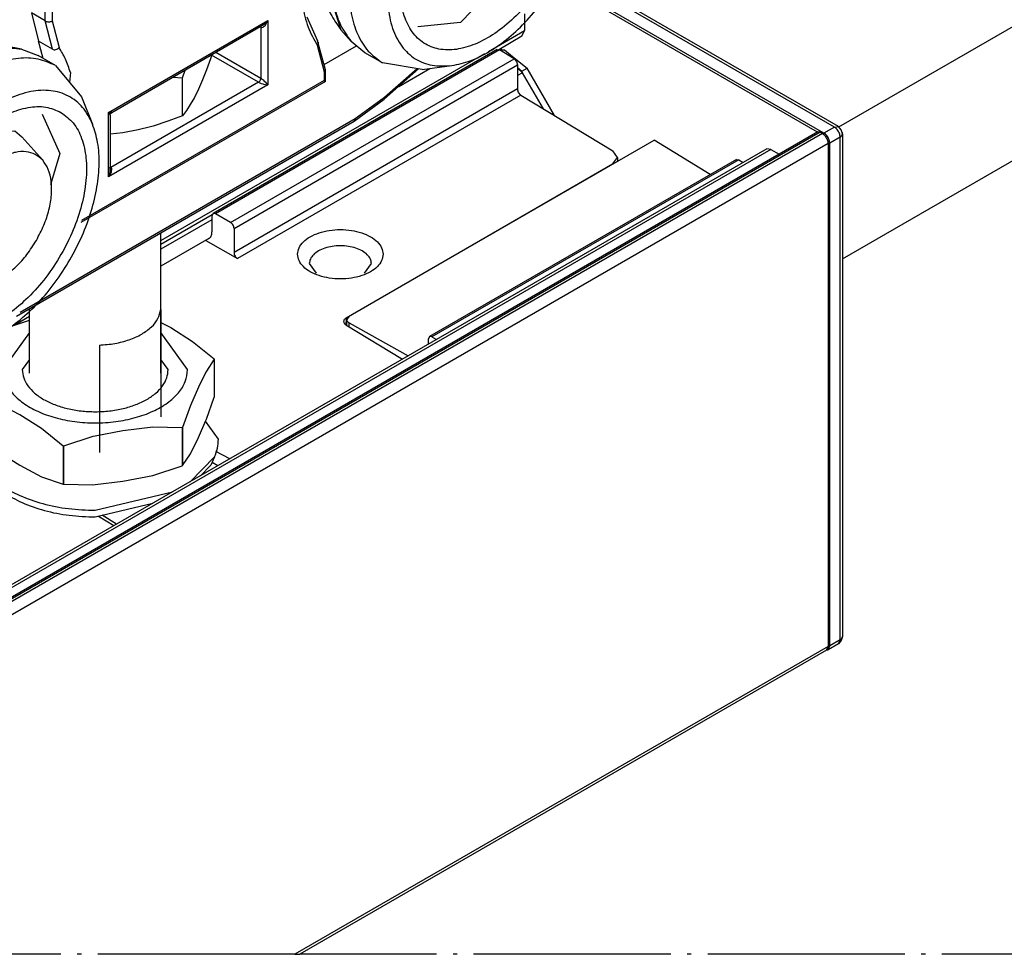
# Model space of a CAD drawing. Units: millimetres. Extents: x 0 to 584, y -1 to 409.
# Drawn here: x 304 to 328, y 74 to 97 of the extents above; entities that cross this region are included whole.
import ezdxf

# ---------------------------------------------------------------- set-up
doc = ezdxf.new("R2010")
doc.units = ezdxf.units.MM
doc.linetypes.add('DOT_CENTER', pattern=[14, 12, -1, 0, -1])

# ---------------------------------------------------------------- blocks, each defined once
blk = doc.blocks.new('10422-EP-01_16_Glasfluegel-Muschelgriff__282', base_point=(721.744, 186.099))
at = {"color": 1, "linetype": 'Continuous'}
for p, q in [((809.002, 236.477), (862.958, 267.629)), ((809.238, 228.449), (870.029, 263.546))]:
    blk.add_line(p, q, dxfattribs=at)
at = {"color": 3, "linetype": 'DOT_CENTER'}
blk.add_line((870.029, 186.099), (776.201, 186.099), dxfattribs=at)
blk = doc.blocks.new('10417-6-0855_Laufrolle__288', base_point=(747.79, 222.821))
at = {"color": 1, "linetype": 'Continuous'}
for p, q in [((758.336, 241.392), (756.836, 240.776)), ((759.254, 241.205), (758.336, 241.392)), ((759.254, 241.205), (760.272, 240.823)), ((754.415, 240.537), (749.747, 235.583)), ((756.836, 240.776), (754.415, 240.537)), ((761.332, 240.21), (760.272, 240.823)), ((761.332, 240.21), (762.906, 238.316)), ((749.383, 235.793), (752.293, 238.892)), ((752.293, 238.892), (752.919, 238.947)), ((752.543, 238.868), (752.875, 238.901)), ((762.906, 238.316), (763.59, 236.643)), ((760.517, 237.247), (761.594, 234.867)), ((757.033, 236.056), (758.849, 236.236)), ((758.849, 236.236), (759.287, 235.876)), ((749.747, 235.583), (747.79, 229.064)), ((748.154, 231.723), (749.383, 235.793)), ((759.287, 235.876), (760.553, 234.446)), ((761.594, 234.867), (761.023, 232.946)), ((748.419, 231.16), (748.154, 231.723)), ((748.437, 231.218), (748.301, 231.519)), ((747.79, 229.064), (749.011, 225.24)), ((753.733, 227.374), (752.98, 229.037)), ((754.264, 227.175), (756.134, 226.793)), ((757.669, 227.136), (756.291, 225.681)), ((756.291, 225.681), (753.691, 225.424)), ((749.632, 224.538), (749.011, 225.24)), ((750.472, 223.849), (749.632, 224.538)), ((751.532, 223.236), (750.472, 223.849)), ((753.96, 222.821), (751.532, 223.236)), ((753.96, 222.821), (755.751, 223.065))]:
    blk.add_line(p, q, dxfattribs=at)
at = {"color": 124, "linetype": 'Continuous'}
for points, knots in [([(758.336, 241.392), (757.948, 241.433), (757.127, 241.518), (755.844, 241.19), (754.53, 240.578), (753.221, 239.662), (751.965, 238.491), (750.809, 237.105), (749.794, 235.556), (748.96, 233.903), (748.338, 232.208), (747.951, 230.535), (747.813, 228.943), (747.94, 227.499), (748.298, 226.225), (748.782, 225.557), (749.011, 225.24)], [0, 0, 0, 0, 1.163867, 2.457762, 3.904978, 5.502126, 7.226494, 9.042332, 10.905832, 12.769333, 14.58517, 16.309538, 17.906685, 19.353901, 20.647796, 21.811663, 21.811663, 21.811663, 21.811663]), ([(752.543, 238.868), (752.261, 238.685), (751.675, 238.305), (750.891, 237.557), (750.162, 236.687), (749.525, 235.712), (748.998, 234.672), (748.609, 233.605), (748.353, 232.552), (748.318, 231.855), (748.301, 231.519)], [0, 0, 0, 0, 1.00611, 2.091693, 3.234374, 4.406797, 5.579222, 6.721905, 7.807492, 8.813608, 8.813608, 8.813608, 8.813608])]:
    blk.add_open_spline(points, degree=3, knots=knots, dxfattribs=at)
at = {"color": 1, "linetype": 'Continuous'}
for points, knots in [([(759.254, 241.205), (758.854, 241.247), (758.007, 241.334), (756.683, 240.997), (755.327, 240.365), (753.977, 239.42), (752.681, 238.212), (751.487, 236.781), (750.44, 235.183), (749.58, 233.477), (748.938, 231.728), (748.539, 230.002), (748.396, 228.36), (748.527, 226.869), (748.896, 225.554), (749.396, 224.865), (749.632, 224.538)], [0, 0, 0, 0, 1.200951, 2.536073, 4.029401, 5.677438, 7.456748, 9.330442, 11.253318, 13.176194, 15.049888, 16.8292, 18.477238, 19.970567, 21.305691, 22.506643, 22.506643, 22.506643, 22.506643]), ([(761.332, 240.21), (760.988, 240.364), (760.276, 240.683), (759.03, 240.693), (757.719, 240.382), (756.365, 239.737), (755.021, 238.795), (753.732, 237.588), (752.544, 236.162), (751.501, 234.57), (750.644, 232.872), (750.003, 231.13), (749.603, 229.41), (749.459, 227.775), (749.577, 226.28), (749.963, 224.989), (750.595, 223.914), (751.227, 223.457), (751.532, 223.236)], [0, 0, 0, 0, 1.119775, 2.31877, 3.651819, 5.141953, 6.785281, 8.558415, 10.424812, 12.339788, 14.254764, 16.12116, 17.894295, 19.537623, 21.027757, 22.360805, 23.559801, 24.679576, 24.679576, 24.679576, 24.679576]), ([(763.59, 236.643), (763.41, 237.002), (763.063, 237.692), (762.144, 238.423), (761.022, 238.754), (759.766, 238.673), (758.446, 238.213), (757.111, 237.407), (755.818, 236.294), (754.626, 234.925), (753.589, 233.365), (752.756, 231.687), (752.167, 229.97), (751.849, 228.294), (751.819, 226.735), (752.081, 225.362), (752.638, 224.233), (753.486, 223.427), (754.579, 222.997), (755.35, 223.042), (755.751, 223.065)], [0, 0, 0, 0, 1.192253, 2.295574, 3.409324, 4.628496, 6.009715, 7.566445, 9.279331, 11.107201, 12.995685, 14.884168, 16.712036, 18.424919, 19.981646, 21.362861, 22.58203, 23.695779, 24.799101, 25.991356, 25.991356, 25.991356, 25.991356]), ([(761.667, 237.361), (761.363, 237.492), (760.727, 237.764), (759.607, 237.696), (758.444, 237.316), (757.26, 236.614), (756.114, 235.638), (755.056, 234.429), (754.136, 233.049), (753.4, 231.563), (752.884, 230.042), (752.611, 228.561), (752.596, 227.187), (752.844, 225.982), (753.358, 225.001), (754.133, 224.312), (755.118, 223.985), (756.224, 224.03), (757.391, 224.418), (758.574, 225.118), (759.721, 226.095), (760.779, 227.303), (761.698, 228.683), (762.434, 230.17), (762.951, 231.69), (763.224, 233.171), (763.24, 234.547), (762.987, 235.745), (762.486, 236.748), (761.932, 237.163), (761.667, 237.361)], [0, 0, 0, 0, 0.981721, 2.05192, 3.265373, 4.636652, 6.14938, 7.766626, 9.439061, 11.111495, 12.728742, 14.24147, 15.612748, 16.826201, 17.8964, 18.878121, 19.859842, 20.930041, 22.143494, 23.514773, 25.027501, 26.644747, 28.317182, 29.989616, 31.606863, 33.119591, 34.49087, 35.704323, 36.774521, 37.756242, 37.756242, 37.756242, 37.756242]), ([(762.211, 228.387), (762.469, 228.869), (762.98, 229.821), (763.526, 231.316), (763.885, 232.791), (764.02, 234.196), (763.96, 235.495), (763.709, 236.274), (763.59, 236.643)], [0, 0, 0, 0, 1.638759, 3.237861, 4.760678, 6.176888, 7.466331, 8.623836, 8.623836, 8.623836, 8.623836]), ([(760.553, 234.446), (760.41, 234.578), (760.122, 234.842), (759.523, 234.999), (758.871, 234.954), (758.181, 234.709), (757.485, 234.286), (756.811, 233.704), (756.19, 232.989), (755.649, 232.175), (755.215, 231.3), (754.907, 230.405), (754.739, 229.53), (754.721, 228.716), (754.854, 227.997), (755.141, 227.409), (755.577, 226.969), (755.949, 226.852), (756.134, 226.793)], [0, 0, 0, 0, 0.574562, 1.156398, 1.794142, 2.516404, 3.329695, 4.223775, 5.177276, 6.162083, 7.14689, 8.100392, 8.994473, 9.807763, 10.530026, 11.16777, 11.749606, 12.324168, 12.324168, 12.324168, 12.324168]), ([(760.167, 229.567), (760.328, 229.871), (760.643, 230.467), (760.949, 231.405), (761.11, 232.313), (761.1, 233.147), (760.944, 233.886), (760.677, 234.268), (760.553, 234.446)], [0, 0, 0, 0, 1.028291, 2.020955, 2.946353, 3.781308, 4.516734, 5.164786, 5.164786, 5.164786, 5.164786]), ([(757.207, 230.86), (757.165, 230.875), (757.076, 230.908), (756.921, 230.866), (756.768, 230.775), (756.624, 230.634), (756.501, 230.459), (756.411, 230.265), (756.362, 230.07), (756.358, 229.891), (756.402, 229.741), (756.5, 229.636), (756.639, 229.603), (756.792, 229.64), (756.945, 229.733), (757.089, 229.873), (757.212, 230.048), (757.302, 230.242), (757.352, 230.438), (757.355, 230.615), (757.313, 230.77), (757.24, 230.832), (757.207, 230.86)], [0, 0, 0, 0, 0.129502, 0.279764, 0.458584, 0.661989, 0.879204, 1.096418, 1.299824, 1.478644, 1.628906, 1.758408, 1.88791, 2.038172, 2.216991, 2.420397, 2.637611, 2.854826, 3.058232, 3.237051, 3.387313, 3.516815, 3.516815, 3.516815, 3.516815]), ([(756.134, 226.793), (756.351, 226.775), (756.815, 226.735), (757.533, 226.969), (758.26, 227.378), (758.966, 227.971), (759.625, 228.705), (759.985, 229.276), (760.167, 229.567)], [0, 0, 0, 0, 0.648076, 1.383533, 2.218527, 3.143968, 4.136676, 5.165008, 5.165008, 5.165008, 5.165008]), ([(755.751, 223.065), (756.129, 223.146), (756.93, 223.318), (758.084, 223.916), (759.234, 224.736), (760.332, 225.784), (761.353, 227.004), (761.923, 227.922), (762.211, 228.387)], [0, 0, 0, 0, 1.15753, 2.447003, 3.863247, 5.3861, 6.985238, 8.624029, 8.624029, 8.624029, 8.624029]), ([(753.733, 227.374), (753.816, 227.331), (753.985, 227.242), (754.17, 227.197), (754.264, 227.175)], [0, 0, 0, 0, 0.2820664, 0.5691513, 0.5691513, 0.5691513, 0.5691513])]:
    blk.add_open_spline(points, degree=3, knots=knots, dxfattribs=at)
blk = doc.blocks.new('Mutter_M_8_DIN_439__289', base_point=(764.652, 236.027))
at = {"color": 1, "linetype": 'Continuous'}
for p, q in [((770.762, 240.632), (770.52, 239.96)), ((770.847, 240.883), (770.762, 240.632)), ((769.058, 239.473), (769.215, 239.941)), ((770.52, 239.96), (770.276, 239.337)), ((768.471, 239.512), (769.058, 239.473)), ((769.058, 237.155), (769.058, 239.473)), ((770.276, 239.337), (770.029, 238.774)), ((770.029, 238.774), (769.783, 238.276)), ((769.783, 238.276), (769.538, 237.844)), ((769.296, 237.473), (769.058, 237.155)), ((769.538, 237.844), (769.296, 237.473)), ((768.168, 236.822), (767.267, 236.532)), ((769.058, 237.155), (768.168, 236.822)), ((766.354, 236.296), (765.433, 236.121)), ((767.12, 236.49), (766.354, 236.296)), ((767.267, 236.532), (767.12, 236.49)), ((765.433, 236.121), (764.652, 236.027))]:
    blk.add_line(p, q, dxfattribs=at)
blk = doc.blocks.new('10417-6-0855_Laufrolle_2__293', base_point=(777.489, 239.967))
at = {"color": 1, "linetype": 'Continuous'}
for p, q in [((788.034, 258.539), (786.534, 257.923)), ((788.953, 258.352), (788.034, 258.539)), ((788.953, 258.352), (789.97, 257.969)), ((786.534, 257.923), (784.113, 257.684)), ((791.031, 257.357), (789.97, 257.969)), ((784.113, 257.684), (779.446, 252.729)), ((791.031, 257.357), (792.604, 255.462)), ((779.082, 252.94), (781.992, 256.039)), ((781.992, 256.039), (782.617, 256.094)), ((782.242, 256.014), (782.573, 256.047)), ((792.604, 255.462), (793.288, 253.79)), ((790.216, 254.394), (791.293, 252.013)), ((777.853, 248.87), (779.082, 252.94)), ((786.731, 253.202), (788.548, 253.382)), ((788.548, 253.382), (788.986, 253.022)), ((788.986, 253.022), (790.251, 251.593)), ((779.446, 252.729), (777.489, 246.21)), ((791.293, 252.013), (790.722, 250.092)), ((778.118, 248.306), (777.853, 248.87)), ((778.135, 248.364), (777.999, 248.666)), ((777.489, 246.21), (778.709, 242.387)), ((783.431, 244.521), (782.679, 246.184)), ((783.962, 244.321), (785.833, 243.94)), ((787.368, 244.283), (785.989, 242.828)), ((785.989, 242.828), (783.389, 242.57)), ((779.33, 241.685), (778.709, 242.387)), ((780.17, 240.995), (779.33, 241.685)), ((781.231, 240.383), (780.17, 240.995)), ((783.658, 239.967), (781.231, 240.383)), ((783.658, 239.967), (785.449, 240.211))]:
    blk.add_line(p, q, dxfattribs=at)
at = {"color": 124, "linetype": 'Continuous'}
for points, knots in [([(788.034, 258.539), (787.646, 258.579), (786.826, 258.664), (785.543, 258.337), (784.229, 257.724), (782.919, 256.809), (781.664, 255.638), (780.507, 254.251), (779.492, 252.702), (778.658, 251.049), (778.036, 249.354), (777.65, 247.682), (777.511, 246.09), (777.638, 244.646), (777.996, 243.371), (778.48, 242.703), (778.709, 242.387)], [0, 0, 0, 0, 1.163867, 2.457762, 3.904977, 5.502124, 7.226492, 9.042328, 10.905827, 12.769326, 14.585163, 16.30953, 17.906677, 19.353892, 20.647786, 21.811653, 21.811653, 21.811653, 21.811653]), ([(782.242, 256.014), (781.96, 255.832), (781.373, 255.452), (780.589, 254.704), (779.86, 253.833), (779.223, 252.858), (778.697, 251.818), (778.308, 250.752), (778.052, 249.699), (778.016, 249.001), (777.999, 248.666)], [0, 0, 0, 0, 1.006123, 2.09172, 3.234417, 4.406855, 5.579294, 6.721988, 7.807583, 8.813703, 8.813703, 8.813703, 8.813703])]:
    blk.add_open_spline(points, degree=3, knots=knots, dxfattribs=at)
at = {"color": 1, "linetype": 'Continuous'}
for points, knots in [([(788.953, 258.352), (788.552, 258.393), (787.706, 258.481), (786.382, 258.143), (785.026, 257.511), (783.675, 256.566), (782.379, 255.358), (781.186, 253.927), (780.139, 252.329), (779.278, 250.624), (778.636, 248.874), (778.238, 247.148), (778.095, 245.506), (778.225, 244.016), (778.595, 242.7), (779.094, 242.011), (779.33, 241.685)], [0, 0, 0, 0, 1.200951, 2.536073, 4.0294, 5.677436, 7.456745, 9.330438, 11.253313, 13.176188, 15.049881, 16.829192, 18.477229, 19.970558, 21.305682, 22.506633, 22.506633, 22.506633, 22.506633]), ([(791.031, 257.357), (790.687, 257.511), (789.975, 257.829), (788.728, 257.839), (787.417, 257.528), (786.064, 256.883), (784.72, 255.941), (783.43, 254.734), (782.242, 253.309), (781.2, 251.717), (780.341, 250.018), (779.706, 248.276), (779.287, 246.556), (779.229, 245.417), (779.201, 244.869)], [0, 0, 0, 0, 1.119777, 2.318775, 3.651827, 5.141965, 6.785297, 8.558436, 10.424837, 12.339816, 14.254795, 16.121193, 17.894328, 19.537655, 19.537655, 19.537655, 19.537655]), ([(793.288, 253.79), (793.108, 254.148), (792.761, 254.838), (791.843, 255.569), (790.721, 255.901), (789.464, 255.819), (788.144, 255.36), (786.809, 254.553), (785.517, 253.44), (784.324, 252.072), (783.288, 250.511), (782.455, 248.833), (781.866, 247.116), (781.548, 245.44), (781.517, 243.881), (781.779, 242.508), (782.337, 241.379), (783.185, 240.574), (784.277, 240.143), (785.048, 240.188), (785.449, 240.211)], [0, 0, 0, 0, 1.192251, 2.295569, 3.409317, 4.628487, 6.009702, 7.566428, 9.27931, 11.107175, 12.995655, 14.884136, 16.712002, 18.424884, 19.98161, 21.362827, 22.581997, 23.695745, 24.799063, 25.991313, 25.991313, 25.991313, 25.991313]), ([(791.366, 254.508), (791.061, 254.638), (790.425, 254.91), (789.306, 254.843), (788.143, 254.462), (786.959, 253.76), (785.812, 252.784), (784.754, 251.576), (783.835, 250.195), (783.099, 248.709), (782.582, 247.189), (782.309, 245.707), (782.294, 244.333), (782.543, 243.128), (783.057, 242.148), (783.832, 241.459), (784.816, 241.132), (785.922, 241.177), (787.09, 241.564), (788.272, 242.264), (789.419, 243.241), (790.477, 244.449), (791.397, 245.83), (792.133, 247.316), (792.65, 248.837), (792.922, 250.317), (792.938, 251.694), (792.686, 252.891), (792.185, 253.895), (791.631, 254.309), (791.366, 254.508)], [0, 0, 0, 0, 0.981721, 2.05192, 3.265373, 4.636652, 6.14938, 7.766626, 9.439061, 11.111495, 12.728742, 14.24147, 15.612748, 16.826201, 17.8964, 18.878121, 19.859842, 20.930041, 22.143494, 23.514773, 25.027501, 26.644747, 28.317182, 29.989616, 31.606863, 33.119591, 34.49087, 35.704323, 36.774521, 37.756242, 37.756242, 37.756242, 37.756242]), ([(793.688, 251.518), (793.675, 251.927), (793.649, 252.703), (793.404, 253.44), (793.288, 253.79)], [0, 0, 0, 0, 1.218059, 2.316756, 2.316756, 2.316756, 2.316756]), ([(790.251, 251.593), (790.114, 251.72), (789.838, 251.975), (789.268, 252.138), (788.644, 252.113), (787.982, 251.901), (787.311, 251.521), (786.654, 250.988), (786.04, 250.327), (785.495, 249.564), (785.042, 248.734), (784.704, 247.872), (784.48, 247.017), (784.449, 246.448), (784.434, 246.175)], [0, 0, 0, 0, 0.554275, 1.113504, 1.722001, 2.40728, 3.177422, 4.025292, 4.933356, 5.877521, 6.830212, 7.76307, 8.64958, 9.467878, 9.467878, 9.467878, 9.467878]), ([(785.449, 240.211), (785.831, 240.294), (786.64, 240.468), (787.806, 241.076), (788.966, 241.91), (790.074, 242.973), (791.092, 244.218), (791.983, 245.601), (792.716, 247.072), (793.258, 248.577), (793.615, 250.062), (793.664, 251.045), (793.688, 251.518)], [0, 0, 0, 0, 1.169317, 2.473162, 3.905957, 5.446651, 7.063758, 8.719378, 10.372621, 11.982776, 13.512499, 14.931285, 14.931285, 14.931285, 14.931285]), ([(785.833, 243.94), (786.05, 243.921), (786.513, 243.881), (787.232, 244.115), (787.958, 244.524), (788.666, 245.117), (789.319, 245.854), (789.885, 246.702), (790.336, 247.617), (790.648, 248.551), (790.808, 249.46), (790.799, 250.294), (790.642, 251.033), (790.376, 251.414), (790.251, 251.593)], [0, 0, 0, 0, 0.648063, 1.383504, 2.218477, 3.143894, 4.136578, 5.164887, 6.193196, 7.18588, 8.111298, 8.946271, 9.681713, 10.329776, 10.329776, 10.329776, 10.329776]), ([(786.905, 248.006), (786.864, 248.021), (786.774, 248.054), (786.619, 248.012), (786.467, 247.921), (786.322, 247.78), (786.2, 247.605), (786.109, 247.412), (786.06, 247.216), (786.056, 247.037), (786.1, 246.887), (786.199, 246.783), (786.338, 246.75), (786.49, 246.787), (786.644, 246.88), (786.788, 247.02), (786.911, 247.195), (787.001, 247.389), (787.05, 247.584), (787.053, 247.762), (787.012, 247.917), (786.939, 247.978), (786.905, 248.006)], [0, 0, 0, 0, 0.129502, 0.279764, 0.458584, 0.661989, 0.879204, 1.096418, 1.299824, 1.478644, 1.628906, 1.758408, 1.88791, 2.038172, 2.216991, 2.420397, 2.637611, 2.854826, 3.058232, 3.237051, 3.387313, 3.516815, 3.516815, 3.516815, 3.516815]), ([(784.434, 246.175), (784.449, 245.895), (784.478, 245.369), (784.756, 244.672), (785.214, 244.143), (785.628, 244.007), (785.833, 243.94)], [0, 0, 0, 0, 0.838541, 1.568263, 2.219595, 2.854923, 2.854923, 2.854923, 2.854923]), ([(779.201, 244.869), (779.224, 244.371), (779.266, 243.427), (779.664, 242.136), (780.293, 241.061), (780.925, 240.604), (781.231, 240.383)], [0, 0, 0, 0, 1.490121, 2.823158, 4.022144, 5.141911, 5.141911, 5.141911, 5.141911]), ([(783.431, 244.521), (783.515, 244.477), (783.684, 244.389), (783.869, 244.344), (783.962, 244.321)], [0, 0, 0, 0, 0.2820665, 0.5691514, 0.5691514, 0.5691514, 0.5691514])]:
    blk.add_open_spline(points, degree=3, knots=knots, dxfattribs=at)
blk = doc.blocks.new('10422-6-0851_Grundkoerper-Rowa__294', base_point=(731.325, 219.921))
at = {"color": 124, "linetype": 'Continuous'}
for p, q in [((760.71, 242.927), (760.71, 244.522)), ((761.135, 244.522), (761.135, 242.927)), ((760.71, 242.927), (759.862, 243.416)), ((761.152, 241.205), (760.71, 242.927)), ((761.135, 242.927), (761.55, 241.309)), ((764.564, 237.357), (774.251, 242.95)), ((774.001, 242.708), (774.135, 242.821)), ((774.084, 242.66), (774.178, 242.796)), ((774.135, 242.821), (774.251, 242.95)), ((774.178, 242.796), (774.251, 242.95)), ((774.251, 242.95), (774.251, 239.031)), ((773.827, 242.542), (773.774, 242.573)), ((773.827, 242.542), (773.866, 242.529)), ((773.827, 242.542), (773.827, 239.439)), ((773.866, 242.529), (773.901, 242.53)), ((773.901, 242.53), (773.968, 242.556)), ((773.94, 242.669), (774.001, 242.708)), ((773.968, 242.556), (774.042, 242.614)), ((774.042, 242.614), (774.084, 242.66)), ((761.152, 241.205), (760.304, 241.695)), ((771.087, 241.022), (773.827, 239.439)), ((777.265, 241.448), (777.681, 239.83)), ((773.686, 239.194), (770.833, 240.841)), ((762.238, 239.789), (762.182, 239.188)), ((777.681, 239.83), (777.681, 239.296)), ((783.343, 240.021), (781.356, 238.259)), ((777.681, 239.296), (762.921, 230.775)), ((773.686, 239.194), (764.705, 234.01)), ((773.686, 239.194), (773.726, 239.173)), ((773.726, 239.173), (773.766, 239.156)), ((773.766, 239.156), (773.847, 239.125)), ((773.827, 239.439), (773.866, 239.415)), ((773.847, 239.125), (773.944, 239.095)), ((773.866, 239.415), (773.901, 239.389)), ((773.901, 239.389), (773.968, 239.334)), ((773.968, 239.334), (774.042, 239.266)), ((774.042, 239.266), (774.084, 239.224)), ((774.084, 239.224), (774.178, 239.123)), ((774.178, 239.123), (774.251, 239.031)), ((774.251, 239.031), (764.564, 233.438)), ((773.944, 239.095), (774.001, 239.079)), ((774.001, 239.079), (774.251, 239.031)), ((781.356, 238.259), (779.581, 236.964)), ((781.356, 238.259), (781.343, 238.157)), ((764.564, 233.438), (764.564, 237.357)), ((764.661, 237.351), (764.564, 237.357)), ((764.564, 237.357), (764.618, 237.277)), ((764.732, 237.357), (764.661, 237.351)), ((764.752, 237.364), (764.732, 237.357)), ((779.581, 236.964), (759.176, 225.184)), ((764.618, 237.277), (764.648, 237.212)), ((764.648, 237.212), (764.652, 237.191)), ((764.648, 233.776), (764.618, 233.603)), ((764.652, 233.849), (764.648, 233.776)), ((764.652, 234.04), (764.705, 234.01)), ((764.661, 233.579), (764.732, 233.728)), ((764.736, 233.983), (764.705, 234.01)), ((764.732, 233.728), (764.751, 233.787)), ((764.753, 233.952), (764.736, 233.983)), ((764.751, 233.787), (764.764, 233.881)), ((764.764, 233.881), (764.753, 233.952)), ((764.618, 233.603), (764.564, 233.438)), ((764.564, 233.438), (764.661, 233.579))]:
    blk.add_line(p, q, dxfattribs=at)
at = {"color": 1, "linetype": 'Continuous'}
for p, q in [((759.862, 243.416), (760.304, 241.695)), ((776.638, 243.17), (777.284, 241.724)), ((764.752, 237.364), (773.94, 242.669)), ((773.786, 242.633), (773.835, 242.618)), ((773.835, 242.618), (773.867, 242.626)), ((773.867, 242.626), (773.94, 242.669)), ((760.572, 240.649), (760.304, 241.695)), ((777.769, 239.953), (777.284, 241.724)), ((777.681, 240.276), (779.657, 241.417)), ((777.681, 239.83), (777.769, 239.953)), ((777.769, 239.246), (777.769, 239.953)), ((781.343, 238.157), (783.429, 240.006)), ((777.769, 239.246), (762.884, 230.652)), ((777.681, 239.296), (777.769, 239.246)), ((779.519, 236.827), (781.343, 238.157)), ((764.673, 237.294), (764.752, 237.364)), ((758.964, 224.96), (779.519, 236.827)), ((764.652, 237.191), (764.673, 237.294)), ((764.652, 237.191), (764.652, 233.849)), ((779.581, 236.964), (779.519, 236.827)), ((764.644, 233.965), (764.605, 234)), ((764.652, 233.933), (764.644, 233.965)), ((764.652, 233.849), (764.652, 233.933))]:
    blk.add_line(p, q, dxfattribs=at)
at = {"color": 124, "linetype": 'Continuous'}
for points, knots in [([(777.265, 250.382), (777.069, 249.808), (776.684, 248.687), (776.353, 246.993), (776.228, 245.382), (776.336, 243.898), (776.645, 242.563), (777.065, 241.808), (777.265, 241.448)], [0, 0, 0, 0, 1.819059, 3.549157, 5.1653, 6.651193, 8.002694, 9.231848, 9.231848, 9.231848, 9.231848]), ([(760.71, 242.927), (760.742, 242.912), (760.81, 242.882), (760.922, 242.872), (761.035, 242.882), (761.103, 242.912), (761.135, 242.927)], [0, 0, 0, 0, 0.1043184, 0.2198778, 0.3354372, 0.4397552, 0.4397552, 0.4397552, 0.4397552]), ([(773.827, 242.542), (773.827, 242.552), (773.826, 242.57), (773.82, 242.588), (773.817, 242.596)], [0, 0, 0, 0, 0.02920025, 0.05545061, 0.05545061, 0.05545061, 0.05545061]), ([(777.265, 241.448), (777.287, 241.479), (777.329, 241.538), (777.333, 241.61), (777.335, 241.644)], [0, 0, 0, 0, 0.1103552, 0.2111713, 0.2111713, 0.2111713, 0.2111713]), ([(761.152, 241.205), (761.184, 241.193), (761.249, 241.166), (761.36, 241.18), (761.467, 241.225), (761.522, 241.281), (761.55, 241.309)], [0, 0, 0, 0, 0.0998243, 0.2092685, 0.3252808, 0.4416413, 0.4416413, 0.4416413, 0.4416413]), ([(762.238, 239.789), (762.149, 240.063), (761.976, 240.596), (761.689, 241.076), (761.55, 241.309)], [0, 0, 0, 0, 0.862017, 1.672738, 1.672738, 1.672738, 1.672738]), ([(773.686, 239.194), (773.705, 239.208), (773.744, 239.237), (773.788, 239.299), (773.82, 239.367), (773.825, 239.416), (773.827, 239.439)], [0, 0, 0, 0, 0.0695455, 0.146585, 0.2236246, 0.29317, 0.29317, 0.29317, 0.29317]), ([(764.654, 233.991), (764.662, 233.993), (764.68, 233.996), (764.697, 234.005), (764.705, 234.01)], [0, 0, 0, 0, 0.02623883, 0.05542452, 0.05542452, 0.05542452, 0.05542452])]:
    blk.add_open_spline(points, degree=3, knots=knots, dxfattribs=at)
blk = doc.blocks.new('10422-1-0101_Rollenwagen-R80__295', base_point=(731.325, 219.921))
for name, p in [('10422-6-0851_Grundkoerper-Rowa__294', (731.325, 219.921)), ('10417-6-0855_Laufrolle_2__293', (777.489, 239.967)), ('10417-6-0855_Laufrolle__288', (747.79, 222.821)), ('Mutter_M_8_DIN_439__289', (764.652, 236.027))]:
    blk.add_blockref(name, p)
blk = doc.blocks.new('10421-0-B48_Abdeckprofil-Glasklemmplatte-30mm_1__296', base_point=(719.644, 206.041))
at = {"color": 1, "linetype": 'Continuous'}
for p, q in [((789.878, 243.358), (789.878, 242.338)), ((789.723, 241.995), (789.878, 242.338)), ((789.723, 241.995), (788.308, 241.178)), ((770.877, 231.114), (767.751, 229.309))]:
    blk.add_line(p, q, dxfattribs=at)
at = {"color": 124, "linetype": 'Continuous'}
for p, q in [((787.68, 241.068), (789.878, 242.338)), ((767.751, 229.562), (787.472, 240.948)), ((782.228, 238.941), (784.112, 240.029)), ((758.813, 224.402), (759.751, 224.944))]:
    blk.add_line(p, q, dxfattribs=at)
blk = doc.blocks.new('10421-0-B48_Abdeckprofil-Glasklemmplatte-30mm__297', base_point=(740.617, 186.099))
at = {"color": 1, "linetype": 'Continuous'}
for p, q in [((807.724, 236.168), (741.277, 197.804)), ((807.874, 236.153), (807.724, 236.168)), ((807.874, 236.153), (808.016, 236.071)), ((804.619, 235.137), (740.617, 198.185)), ((804.869, 235.112), (804.619, 235.137)), ((804.869, 235.112), (805.382, 234.816)), ((808.369, 235.459), (808.369, 204.84)), ((808.266, 204.611), (776.201, 186.099)), ((808.266, 204.611), (808.369, 204.84))]:
    blk.add_line(p, q, dxfattribs=at)
at = {"color": 124, "linetype": 'Continuous'}
for p, q in [((807.874, 236.153), (741.406, 197.778)), ((808.016, 236.071), (741.548, 197.696)), ((804.869, 235.112), (740.764, 198.101)), ((808.369, 235.459), (741.901, 197.084)), ((808.369, 204.84), (775.908, 186.099))]:
    blk.add_line(p, q, dxfattribs=at)
at = {"color": 3, "linetype": 'DOT_CENTER'}
for q in [(741.901, 186.099), (776.201, 186.099)]:
    blk.add_line((775.908, 186.099), q, dxfattribs=at)
at = {"color": 1, "linetype": 'Continuous'}
blk.add_open_spline([(808.369, 235.459), (808.367, 235.497), (808.361, 235.576), (808.324, 235.693), (808.269, 235.809), (808.196, 235.915), (808.113, 236.006), (808.047, 236.05), (808.016, 236.071)], degree=3, knots=[0, 0, 0, 0, 0.1132603, 0.2372512, 0.367034, 0.4968168, 0.6208076, 0.734068, 0.734068, 0.734068, 0.734068], dxfattribs=at)
blk = doc.blocks.new('10421-6-0881_Klemmplatte-für-Glasklemmplatte-30mm__298', base_point=(734.565, 186.099))
at = {"color": 1, "linetype": 'Continuous'}
for p, q in [((779.209, 224.951), (797.761, 235.662)), ((801.187, 233.577), (797.761, 235.662)), ((802.779, 234.496), (784.092, 223.708)), ((802.779, 234.496), (802.925, 234.479)), ((802.925, 234.479), (803.196, 234.315)), ((779.209, 224.951), (779.062, 224.747)), ((779.062, 224.402), (779.062, 224.747)), ((779.215, 224.539), (782.801, 222.54)), ((784.092, 223.708), (784.029, 223.57)), ((784.029, 223.249), (784.029, 223.57)), ((784.245, 223.694), (784.092, 223.708)), ((784.245, 223.694), (784.528, 223.537))]:
    blk.add_line(p, q, dxfattribs=at)
at = {"color": 124, "linetype": 'Continuous'}
for p, q in [((802.925, 234.479), (784.245, 223.694)), ((779.215, 224.309), (779.215, 224.539))]:
    blk.add_line(p, q, dxfattribs=at)
at = {"color": 1, "linetype": 'Continuous'}
blk.add_open_spline([(779.062, 224.747), (779.064, 224.727), (779.069, 224.687), (779.102, 224.63), (779.15, 224.579), (779.193, 224.553), (779.215, 224.539)], degree=3, knots=[0, 0, 0, 0, 0.0584215, 0.121146, 0.1911035, 0.269459, 0.269459, 0.269459, 0.269459], dxfattribs=at)
blk = doc.blocks.new('10421-6-0882_Grundplatte-für-Glasklemmplatte-30mm__299', base_point=(721.188, 186.099))
at = {"color": 1, "linetype": 'Continuous'}
for p, q in [((788.209, 241.189), (770.919, 231.208)), ((788.209, 241.189), (788.355, 241.172)), ((789.25, 240.628), (788.355, 241.172)), ((789.25, 240.628), (789.396, 240.467)), ((789.396, 240.467), (789.457, 240.257)), ((789.457, 240.257), (789.457, 238.787)), ((789.517, 238.577), (789.457, 238.787)), ((789.663, 238.417), (789.517, 238.577)), ((789.663, 238.417), (795.259, 235.012)), ((795.533, 234.615), (795.259, 235.012)), ((795.24, 234.207), (795.533, 234.615)), ((795.533, 234.615), (795.533, 234.376)), ((795.24, 234.207), (779.015, 224.839)), ((770.919, 231.208), (770.857, 231.07)), ((770.857, 231.07), (770.857, 230.09)), ((771.069, 231.193), (770.919, 231.208)), ((771.989, 230.662), (771.069, 231.193)), ((772.201, 230.295), (772.201, 228.825)), ((770.485, 229.571), (772.413, 228.457)), ((776.781, 228.151), (777.195, 227.574)), ((780.147, 227.574), (780.561, 228.151)), ((779.006, 224.436), (782.453, 222.339)), ((765.041, 212.286), (764.166, 212.828))]:
    blk.add_line(p, q, dxfattribs=at)
at = {"color": 124, "linetype": 'Continuous'}
for p, q in [((788.355, 241.172), (771.069, 231.193)), ((771.989, 230.662), (789.25, 240.628)), ((772.201, 230.295), (789.457, 240.257)), ((789.457, 238.787), (772.201, 228.825)), ((789.663, 238.417), (772.413, 228.457)), ((779.015, 224.839), (779.006, 224.436)), ((771.935, 216.266), (771.088, 216.722)), ((771.215, 215.851), (770.861, 216.041)), ((763.957, 212.778), (764.891, 212.2))]:
    blk.add_line(p, q, dxfattribs=at)
at = {"color": 1, "linetype": 'Continuous'}
for points, knots in [([(772.201, 230.295), (772.197, 230.329), (772.19, 230.403), (772.142, 230.505), (772.077, 230.598), (772.017, 230.641), (771.989, 230.662)], [0, 0, 0, 0, 0.1043182, 0.2198775, 0.3354369, 0.4397551, 0.4397551, 0.4397551, 0.4397551]), ([(781.272, 228.723), (781.253, 228.856), (781.212, 229.139), (780.919, 229.508), (780.5, 229.814), (779.959, 230.046), (779.337, 230.192), (778.671, 230.241), (778.005, 230.192), (777.383, 230.046), (776.843, 229.814), (776.419, 229.508), (776.139, 229.139), (776.037, 228.723), (776.139, 228.306), (776.419, 227.937), (776.843, 227.631), (777.383, 227.399), (778.005, 227.254), (778.671, 227.204), (779.337, 227.254), (779.959, 227.399), (780.5, 227.631), (780.919, 227.937), (781.212, 228.306), (781.253, 228.589), (781.272, 228.723)], [0, 0, 0, 0, 0.398607, 0.844314, 1.361553, 1.950681, 2.595624, 3.270694, 3.945764, 4.590708, 5.179835, 5.697074, 6.142781, 6.541388, 6.939995, 7.385702, 7.902941, 8.492069, 9.137012, 9.812082, 10.487152, 11.132096, 11.721223, 12.238462, 12.684169, 13.082776, 13.082776, 13.082776, 13.082776]), ([(770.671, 229.678), (770.699, 229.699), (770.757, 229.741), (770.815, 229.839), (770.851, 229.958), (770.855, 230.045), (770.857, 230.09)], [0, 0, 0, 0, 0.1028414, 0.2129579, 0.3353863, 0.4722425, 0.4722425, 0.4722425, 0.4722425]), ([(780.561, 228.151), (780.547, 228.248), (780.518, 228.454), (780.305, 228.722), (780, 228.945), (779.607, 229.113), (779.155, 229.219), (778.671, 229.255), (778.187, 229.219), (777.735, 229.113), (777.342, 228.945), (777.037, 228.722), (776.824, 228.454), (776.795, 228.248), (776.781, 228.151)], [0, 0, 0, 0, 0.289675, 0.613576, 0.989462, 1.417592, 1.886286, 2.376874, 2.867462, 3.336155, 3.764284, 4.140169, 4.46407, 4.753744, 4.753744, 4.753744, 4.753744]), ([(772.201, 228.825), (772.204, 228.79), (772.212, 228.717), (772.26, 228.614), (772.325, 228.521), (772.385, 228.478), (772.413, 228.457)], [0, 0, 0, 0, 0.1043182, 0.2198775, 0.3354369, 0.4397551, 0.4397551, 0.4397551, 0.4397551]), ([(779.015, 224.839), (778.988, 224.821), (778.937, 224.788), (778.884, 224.717), (778.863, 224.639), (778.88, 224.56), (778.93, 224.489), (778.98, 224.455), (779.006, 224.436)], [0, 0, 0, 0, 0.0979097, 0.1824803, 0.2580565, 0.3331468, 0.4165227, 0.5130123, 0.5130123, 0.5130123, 0.5130123])]:
    blk.add_open_spline(points, degree=3, knots=knots, dxfattribs=at)
blk = doc.blocks.new('Stirnseitige-Abdeckung-kleine-Glasklemmplatte__300', base_point=(791.759, 204.643))
at = {"color": 124, "linetype": 'Continuous'}
for p, q in [((808.738, 236.471), (792.075, 246.091)), ((807.716, 236.163), (791.759, 245.375)), ((808.102, 236.103), (791.859, 245.481)), ((808.738, 236.471), (808.102, 236.103)), ((808.048, 236.038), (808.052, 236.051)), ((808.052, 236.051), (808.102, 236.103)), ((809.092, 235.858), (808.455, 235.491)), ((809.092, 205.24), (809.092, 235.858)), ((808.363, 235.479), (808.384, 235.474)), ((808.384, 235.474), (808.455, 235.491)), ((808.455, 204.872), (808.455, 235.491)), ((809.092, 205.24), (808.455, 204.872)), ((808.369, 204.859), (808.384, 204.855)), ((808.384, 204.855), (808.455, 204.872))]:
    blk.add_line(p, q, dxfattribs=at)
at = {"color": 1, "linetype": 'Continuous'}
for p, q in [((808.988, 236.496), (792.118, 246.235)), ((808.738, 236.471), (808.988, 236.496)), ((809.144, 236.297), (808.988, 236.496)), ((809.238, 236.063), (809.144, 236.297)), ((809.2, 235.952), (809.238, 236.063)), ((809.238, 236.063), (809.238, 205.444)), ((808.988, 205.011), (808.352, 204.643)), ((808.988, 205.011), (809.092, 205.24)), ((809.144, 205.21), (808.988, 205.011)), ((809.238, 205.444), (809.144, 205.21)), ((809.2, 205.333), (809.238, 205.444)), ((808.282, 204.647), (808.352, 204.643)), ((808.352, 204.643), (808.455, 204.872))]:
    blk.add_line(p, q, dxfattribs=at)
at = {"color": 124, "linetype": 'Continuous'}
for points, knots in [([(809.092, 235.858), (809.089, 235.896), (809.084, 235.975), (809.046, 236.093), (808.991, 236.209), (808.918, 236.314), (808.835, 236.405), (808.769, 236.45), (808.738, 236.471)], [0, 0, 0, 0, 0.1132603, 0.2372512, 0.367034, 0.4968168, 0.6208076, 0.734068, 0.734068, 0.734068, 0.734068]), ([(808.455, 235.491), (808.453, 235.529), (808.447, 235.608), (808.41, 235.725), (808.355, 235.841), (808.282, 235.947), (808.199, 236.038), (808.133, 236.082), (808.102, 236.103)], [0, 0, 0, 0, 0.1132603, 0.2372512, 0.367034, 0.4968168, 0.6208076, 0.734068, 0.734068, 0.734068, 0.734068]), ([(809.092, 235.858), (809.113, 235.872), (809.154, 235.897), (809.185, 235.935), (809.2, 235.952)], [0, 0, 0, 0, 0.0760073, 0.1440043, 0.1440043, 0.1440043, 0.1440043]), ([(809.092, 205.24), (809.113, 205.253), (809.154, 205.279), (809.185, 205.316), (809.2, 205.333)], [0, 0, 0, 0, 0.0760242, 0.1440344, 0.1440344, 0.1440344, 0.1440344])]:
    blk.add_open_spline(points, degree=3, knots=knots, dxfattribs=at)
at = {"color": 1, "linetype": 'Continuous'}
blk.add_open_spline([(809.238, 236.063), (809.236, 236.082), (809.232, 236.122), (809.211, 236.155), (809.2, 236.173)], degree=3, knots=[0, 0, 0, 0, 0.0571365, 0.1183163, 0.1183163, 0.1183163, 0.1183163], dxfattribs=at)
blk = doc.blocks.new('10421-3-0777_01_O-Ring_Glasklemmplatte__301', base_point=(742.644, 213.984))
at = {"color": 1, "linetype": 'Continuous'}
for p, q in [((788.34, 241.196), (788.499, 241.204)), ((788.371, 241.162), (788.663, 241.173)), ((788.663, 241.173), (789.153, 240.758)), ((789.153, 240.758), (790.044, 240.055)), ((791.708, 237.173), (790.044, 240.055)), ((770.671, 229.678), (767.751, 227.993)), ((757.172, 221.885), (743.487, 213.984))]:
    blk.add_line(p, q, dxfattribs=at)
at = {"color": 124, "linetype": 'Continuous'}
for p, q in [((789.457, 240.091), (789.714, 239.865)), ((789.457, 240.049), (789.764, 239.778)), ((789.764, 239.778), (789.457, 239.601)), ((789.714, 239.865), (790.044, 240.055)), ((789.764, 239.778), (789.714, 239.865)), ((791.031, 237.585), (789.764, 239.778)), ((770.857, 230.825), (767.751, 229.032)), ((757.839, 223.309), (742.644, 214.536))]:
    blk.add_line(p, q, dxfattribs=at)
blk = doc.blocks.new('10421-1-0135_Combi-Mutter-Standard_1__302', base_point=(756.251, 212.729))
at = {"color": 1, "linetype": 'Continuous'}
for p, q in [((757.96, 223.551), (758.447, 224.278)), ((758.464, 224.288), (759.751, 224.71)), ((767.751, 224.566), (768.347, 224.254)), ((768.347, 224.254), (769.679, 223.414)), ((757.472, 222.572), (757.96, 223.551)), ((769.679, 223.414), (770.986, 222.351)), ((757.02, 221.536), (757.472, 222.572)), ((770.995, 222.33), (770.986, 222.351)), ((759.751, 222.31), (759.312, 221.698)), ((768.19, 221.698), (767.751, 222.31)), ((770.995, 222.33), (770.517, 221.609)), ((770.995, 222.33), (770.995, 220.019)), ((756.507, 220.111), (756.985, 221.45)), ((756.985, 221.45), (757.02, 221.536)), ((770.482, 221.544), (770.029, 220.629)), ((770.517, 221.609), (770.482, 221.544)), ((770.029, 220.629), (769.542, 219.508)), ((756.507, 220.111), (756.516, 220.09)), ((756.507, 220.111), (756.507, 217.8)), ((757.823, 219.645), (756.516, 220.09)), ((756.516, 220.09), (756.516, 217.779)), ((770.517, 218.68), (770.995, 220.019)), ((759.155, 218.947), (757.823, 219.645)), ((769.542, 219.508), (769.064, 218.168)), ((760.487, 218.107), (759.155, 218.947)), ((767.253, 218.186), (765.433, 217.975)), ((769.037, 218.153), (767.253, 218.186)), ((769.037, 218.153), (769.037, 215.842)), ((769.064, 218.168), (769.064, 215.858)), ((770.029, 217.559), (770.482, 218.594)), ((771.251, 217.463), (770.466, 218.557)), ((770.482, 218.594), (770.517, 218.68)), ((756.507, 217.82), (756.251, 217.463)), ((756.507, 217.8), (756.516, 217.779)), ((756.516, 217.779), (757.823, 216.716)), ((761.793, 217.043), (760.487, 218.107)), ((763.614, 217.623), (761.829, 217.038)), ((763.744, 217.654), (763.614, 217.623)), ((765.433, 217.975), (763.744, 217.654)), ((769.542, 216.579), (770.029, 217.559)), ((756.251, 217.463), (756.488, 216.384)), ((761.793, 217.043), (761.829, 217.038)), ((761.793, 217.043), (761.793, 214.733)), ((761.829, 217.038), (761.829, 214.727)), ((756.488, 216.384), (756.713, 215.879)), ((757.823, 216.716), (759.155, 215.876)), ((769.064, 215.858), (769.542, 216.579)), ((769.519, 214.871), (771.014, 216.384)), ((771.014, 216.384), (770.789, 215.879)), ((759.155, 215.876), (760.487, 215.178)), ((767.253, 215.257), (769.037, 215.842)), ((770.158, 215.24), (770.789, 215.879)), ((760.487, 215.178), (761.793, 214.733)), ((765.433, 214.905), (767.253, 215.257)), ((761.793, 214.733), (761.829, 214.727)), ((761.829, 214.727), (763.613, 214.694)), ((763.613, 214.694), (763.744, 214.704)), ((763.744, 214.704), (765.433, 214.905)), ((763.751, 213.133), (768.458, 214.259)), ((763.751, 212.729), (767.261, 213.568))]:
    blk.add_line(p, q, dxfattribs=at)
at = {"color": 124, "linetype": 'Continuous'}
for p, q in [((759.751, 223.954), (758.132, 221.698)), ((769.369, 221.698), (767.751, 223.954))]:
    blk.add_line(p, q, dxfattribs=at)
at = {"color": 1, "linetype": 'Continuous'}
for points in [[(758.464, 224.288), (758.461, 224.286), (758.456, 224.283), (758.45, 224.279), (758.447, 224.278)], [(769.037, 218.153), (769.042, 218.156), (769.051, 218.161), (769.059, 218.166), (769.064, 218.168)], [(769.037, 215.842), (769.042, 215.845), (769.051, 215.85), (769.059, 215.855), (769.064, 215.858)]]:
    blk.add_open_spline(points, degree=3, dxfattribs=at)
at = {"color": 124, "linetype": 'Continuous'}
blk.add_open_spline([(758.132, 221.698), (758.162, 221.452), (758.223, 220.937), (758.687, 220.236), (759.369, 219.624), (760.268, 219.119), (761.331, 218.741), (762.511, 218.507), (763.751, 218.427), (764.991, 218.507), (766.171, 218.741), (767.234, 219.119), (768.133, 219.624), (768.815, 220.236), (769.278, 220.937), (769.34, 221.452), (769.369, 221.698)], degree=3, knots=[0, 0, 0, 0, 0.735432, 1.537144, 2.44617, 3.473427, 4.606645, 5.818162, 7.071022, 8.323886, 9.535409, 10.668639, 11.695908, 12.604948, 13.406671, 14.142107, 14.142107, 14.142107, 14.142107], dxfattribs=at)
at = {"color": 1, "linetype": 'Continuous'}
for points, knots in [([(759.312, 221.698), (759.329, 221.528), (759.365, 221.177), (759.644, 220.685), (760.063, 220.242), (760.623, 219.857), (761.296, 219.543), (762.062, 219.311), (762.89, 219.163), (763.462, 219.144), (763.751, 219.135)], [0, 0, 0, 0, 0.507233, 1.050353, 1.654196, 2.329195, 3.073585, 3.876774, 4.722207, 5.589646, 5.589646, 5.589646, 5.589646]), ([(763.751, 219.135), (764.04, 219.144), (764.611, 219.163), (765.44, 219.311), (766.205, 219.543), (766.879, 219.857), (767.439, 220.241), (767.858, 220.685), (768.136, 221.177), (768.173, 221.528), (768.19, 221.698)], [0, 0, 0, 0, 0.867438, 1.712872, 2.516062, 3.260454, 3.935456, 4.539302, 5.082424, 5.589657, 5.589657, 5.589657, 5.589657]), ([(771.014, 216.384), (771.083, 216.56), (771.219, 216.908), (771.24, 217.28), (771.251, 217.463)], [0, 0, 0, 0, 0.563906, 1.11107, 1.11107, 1.11107, 1.11107]), ([(756.488, 216.384), (756.666, 216.075), (757.046, 215.417), (757.997, 214.639), (759.179, 213.985), (760.582, 213.504), (762.128, 213.192), (763.204, 213.153), (763.751, 213.133)], [0, 0, 0, 0, 1.062283, 2.265205, 3.619316, 5.107508, 6.694275, 8.332968, 8.332968, 8.332968, 8.332968]), ([(756.713, 215.879), (756.886, 215.579), (757.254, 214.942), (758.175, 214.188), (759.321, 213.554), (760.68, 213.087), (762.179, 212.785), (763.221, 212.748), (763.751, 212.729)], [0, 0, 0, 0, 1.029329, 2.194932, 3.507035, 4.949056, 6.486591, 8.074438, 8.074438, 8.074438, 8.074438])]:
    blk.add_open_spline(points, degree=3, knots=knots, dxfattribs=at)
blk = doc.blocks.new('10401-2-R1-10_1_1_1__303', base_point=(759.751, 216.661))
at = {"color": 1, "linetype": 'Continuous'}
for p, q in [((767.751, 221.491), (767.751, 230.033)), ((759.751, 221.491), (759.751, 225.414)), ((767.743, 225.353), (767.743, 218.821)), ((764.001, 223.193), (764.001, 216.661))]:
    blk.add_line(p, q, dxfattribs=at)
blk.add_open_spline([(764.001, 223.193), (764.318, 223.217), (764.936, 223.263), (765.806, 223.492), (766.566, 223.825), (767.166, 224.257), (767.601, 224.766), (767.698, 225.165), (767.743, 225.353)], degree=3, knots=[0, 0, 0, 0, 0.950632, 1.856081, 2.686492, 3.4231, 4.065233, 4.638359, 4.638359, 4.638359, 4.638359], dxfattribs=at)
blk = doc.blocks.new('10421-0-B50__305', base_point=(718.688, 186.099))
for name, p in [('Stirnseitige-Abdeckung-kleine-Glasklemmplatte__300', (791.759, 204.643)), ('10421-0-B48_Abdeckprofil-Glasklemmplatte-30mm_1__296', (719.644, 206.041)), ('10421-6-0882_Grundplatte-für-Glasklemmplatte-30mm__299', (721.188, 186.099)), ('10421-3-0777_01_O-Ring_Glasklemmplatte__301', (742.644, 213.984)), ('10421-0-B48_Abdeckprofil-Glasklemmplatte-30mm__297', (740.617, 186.099)), ('10421-6-0881_Klemmplatte-für-Glasklemmplatte-30mm__298', (734.565, 186.099)), ('10401-2-R1-10_1_1_1__303', (759.751, 216.661)), ('10421-1-0135_Combi-Mutter-Standard_1__302', (756.251, 212.729))]:
    blk.add_blockref(name, p)
blk = doc.blocks.new('10422-EP-01_03_Rollenwagen-R80-mit-Glasklemmplatte_01__306', base_point=(718.688, 186.099))
for name, p in [('10422-1-0101_Rollenwagen-R80__295', (731.325, 219.921)), ('10421-0-B50__305', (718.688, 186.099))]:
    blk.add_blockref(name, p)
blk = doc.blocks.new('10422-EP-01_Rollan-NT__315', base_point=(715.332, 186.099))
for name, p in [('10422-EP-01_03_Rollenwagen-R80-mit-Glasklemmplatte_01__306', (718.688, 186.099)), ('10422-EP-01_16_Glasfluegel-Muschelgriff__282', (721.744, 186.099))]:
    blk.add_blockref(name, p)
blk = doc.blocks.new('03_Zubehoer_SoftStop_3D', base_point=(2113.598, 1819.062))
blk.add_blockref('10422-EP-01_Rollan-NT__315', (715.332, 186.099))

msp = doc.modelspace()

# ---------------------------------------------------------------- block references
at = {"xscale": 0.4, "yscale": 0.4, "zscale": 0.4}
msp.add_blockref('03_Zubehoer_SoftStop_3D', (845.439, 727.625), dxfattribs=at)

doc.saveas('drawing.dxf')
